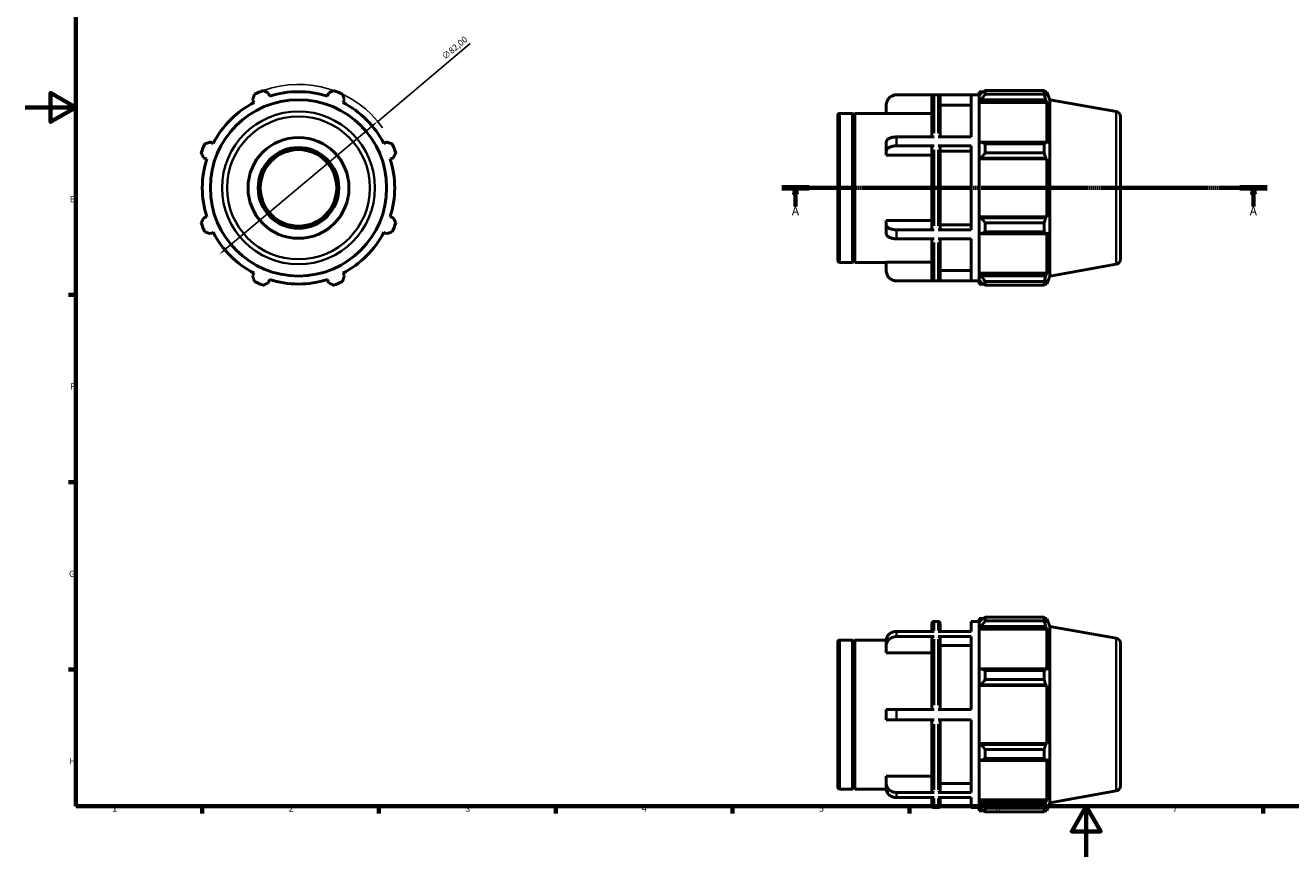
# Model space of a CAD drawing. Units: millimetres. Extents: x 0 to 931, y 0 to 642.
# Drawn here: x 0 to 502, y 0 to 330 of the extents above; entities that cross this region are included whole.
import ezdxf

# ---------------------------------------------------------------- set-up
doc = ezdxf.new("R2010")
doc.units = ezdxf.units.MM
doc.linetypes.add('CHAIN', pattern=[0.7087, 0.4724, -0.0591, 0.1181, -0.0591])
for name, color, linetype, lineweight in [('Border (ISO)', 7, 'Continuous', 70), ('Dimension (ISO)', 7, 'Continuous', 25), ('Section Line (ISO)', 7, 'CHAIN', 70), ('Visible (ISO)', 7, 'Continuous', 50), ('Visible Narrow (ISO)', 7, 'Continuous', 35)]:
    doc.layers.add(name, color=color, linetype=linetype, lineweight=lineweight)
doc.styles.add('Label Text (ISO)', font='tahoma.ttf')
doc.styles.add('Note Text (ISO)', font='tahoma.ttf')
doc.dimstyles.new('Default (ISO)', dxfattribs={"dimtxt": 2.5, "dimasz": 2.5, "dimexe": 3.175, "dimexo": 0, "dimgap": 0.762, "dimtad": 1, "dimrnd": 1e-08, "dimzin": 0, "dimtxsty": 'Note Text (ISO)', "dimcen": 0.09, "dimdle": 10, "dimclrd": 256, "dimclre": 256, "dimclrt": 256, "dimazin": 0, "dimtfac": 1.40208, "dimtmove": 0, "dimatfit": 3, "dimfxl": 1, "dimtolj": 1, "dimtzin": 0, "dimlwd": -1, "dimlwe": -1, "dimarcsym": 0})

# ---------------------------------------------------------------- blocks, each defined once
blk = doc.blocks.new('Borders Default Border')
at = {"layer": 'Border (ISO)'}
for p, q in [((20, 222.75), (17.1, 222.75)), ((20, 148.5), (17.1, 148.5)), ((20, 74.25), (17.1, 74.25)), ((70.08, 20), (70.08, 17.1)), ((140.17, 20), (140.17, 17.1)), ((210.25, 20), (210.25, 17.1)), ((280.33, 20), (280.33, 17.1)), ((350.42, 20), (350.42, 17.1)), ((490.58, 20), (490.58, 17.1))]:
    blk.add_line(p, q, dxfattribs=at)
at = {"layer": 'Border (ISO)', "flags": 128}
for points in [[(20, 20), (20, 574), (821, 574), (821, 20), (20, 20)], [(0, 297), (20, 297), (10, 302.77), (10, 291.23), (20, 297)], [(420.5, 0), (420.5, 20), (414.73, 10), (426.27, 10), (420.5, 20)]]:
    blk.add_lwpolyline(points, dxfattribs=at)
at = {"layer": 'Border (ISO)', "color": 232, "true_color": 0xca0064, "char_height": 2.5, "attachment_point": 7, "style": 'Note Text (ISO)'}
for s, insert in [('E', (17.64, 258.63)), ('F', (17.7, 184.38)), ('G', (17.31, 110.08)), ('H', (17.44, 35.88)), ('1', (34.48, 17.1)), ('2', (104.37, 17.1)), ('3', (174.43, 17.05)), ('4', (244.42, 17.1)), ('5', (314.64, 17.05)), ('6', (384.66, 17.05)), ('7', (454.77, 17.1))]:
    blk.add_mtext(s, dxfattribs=dict(at, insert=insert))
blk = doc.blocks.new('2dTransSection0')
at = {"layer": 'Section Line (ISO)', "linetype": 'CHAIN'}
blk.add_line((299.83, 265.11), (492.23, 265.11), dxfattribs=at)
at = {"layer": 'Section Line (ISO)', "linetype": 'Continuous', "lineweight": 140}
for p, q in [((299.83, 265.11), (310.73, 265.11)), ((481.33, 265.11), (492.23, 265.11))]:
    blk.add_line(p, q, dxfattribs=at)
at = {"layer": 'Section Line (ISO)', "linetype": 'Continuous'}
for p, q in [((305.28, 265.11), (304.78, 262.61)), ((304.78, 262.61), (305.78, 262.61)), ((305.28, 262.61), (305.28, 265.11)), ((305.78, 262.61), (305.28, 265.11)), ((305.28, 257.71), (305.28, 262.61)), ((486.78, 265.11), (486.28, 262.61)), ((486.28, 262.61), (487.28, 262.61)), ((486.78, 262.61), (486.78, 265.11)), ((487.28, 262.61), (486.78, 265.11)), ((486.78, 257.71), (486.78, 262.61))]:
    blk.add_line(p, q, dxfattribs=at)
at = {"layer": 'Section Line (ISO)', "linetype": 'Continuous', "flags": 128}
for points in [[(305.78, 262.61), (305.28, 265.11), (304.78, 262.61), (305.78, 262.61)], [(487.28, 262.61), (486.78, 265.11), (486.28, 262.61), (487.28, 262.61)]]:
    blk.add_lwpolyline(points, dxfattribs=at)
at = {"layer": 'Section Line (ISO)'}
for points in [[(305.78, 262.61), (305.28, 265.11), (304.78, 262.61), (305.78, 262.61)], [(487.28, 262.61), (486.78, 265.11), (486.28, 262.61), (487.28, 262.61)]]:
    blk.add_solid(points, dxfattribs=at)
at = {"layer": 'Section Line (ISO)', "char_height": 3.5, "attachment_point": 7, "style": 'Label Text (ISO)'}
for insert in [(303.79, 253.11), (485.29, 253.11)]:
    blk.add_mtext('A', dxfattribs=dict(at, insert=insert))
blk = doc.blocks.new('*D7')
at = {"layer": 'Defpoints', "color": 0, "transparency": 16777216}
for p in [(139.68, 291.47), (76.88, 238.74)]:
    blk.add_point(p, dxfattribs=at)
at = {"layer": 'Dimension (ISO)', "transparency": 16777216}
for p, q in [((139.68, 291.47), (176.35, 322.27)), ((78.8, 240.35), (137.77, 289.86))]:
    blk.add_line(p, q, dxfattribs=at)
blk.add_arc((108.28, 265.11), 41, 35.5833, 109.792, dxfattribs=at)
for points in [[(137.5, 290.18), (138.03, 289.55), (139.68, 291.47)], [(78.53, 240.67), (79.07, 240.03), (76.88, 238.74)]]:
    blk.add_solid(points, dxfattribs=at)
at = {"layer": 'Dimension (ISO)', "color": 232, "true_color": 0xca0064, "transparency": 16777216, "insert": (164.8, 317.76), "char_height": 2.5, "attachment_point": 1, "rotation": 40.0203, "style": 'Note Text (ISO)'}
blk.add_mtext('\\A1;∅82,00', dxfattribs=at)

msp = doc.modelspace()

# ---------------------------------------------------------------- linework, layer by layer
at = {"layer": 'Visible (ISO)'}
for p, q in [((96.815, 301.472), (96.446, 302.645)), ((120.117, 302.645), (119.747, 301.472)), ((345.331, 302.007), (378.031, 302.007)), ((360.165, 301.95), (345.331, 301.95)), ((359.365, 285.303), (359.365, 301.148)), ((374.831, 301.95), (361.765, 301.95)), ((362.565, 301.148), (362.565, 285.303)), ((374.831, 285.303), (374.831, 301.95)), ((378.031, 303.237), (378.031, 301.863)), ((378.031, 303.237), (379.777, 303.237)), ((378.851, 302.645), (378.031, 301.863)), ((378.031, 299.292), (378.031, 301.863)), ((380.491, 303.685), (380.491, 302.202)), ((380.491, 303.685), (403.825, 303.685)), ((403.825, 302.202), (380.491, 302.202)), ((403.825, 302.202), (403.825, 303.685)), ((404.085, 303.237), (404.869, 303.237)), ((404.869, 301.472), (404.421, 302.645)), ((406.031, 300.044), (404.869, 303.237)), ((404.869, 301.472), (404.869, 303.237)), ((90.107, 300.019), (90.675, 298.928)), ((125.888, 298.928), (126.456, 300.019)), ((341.231, 297.842), (341.231, 297.907)), ((341.231, 294.555), (341.231, 297.842)), ((374.831, 297.842), (362.565, 297.842)), ((378.031, 299.292), (378.851, 300.019)), ((378.031, 298.928), (378.031, 299.292)), ((378.031, 298.928), (378.031, 282.902)), ((378.031, 298.928), (404.869, 298.928)), ((378.851, 300.019), (404.421, 300.019)), ((404.421, 300.019), (404.869, 298.928)), ((404.869, 282.713), (404.869, 298.928)), ((406.031, 230.169), (406.031, 300.044)), ((432.379, 295.398), (406.031, 300.044)), ((322.031, 236.387), (322.031, 293.827)), ((322.831, 294.627), (327.831, 294.627)), ((327.831, 235.587), (327.831, 294.627)), ((328.331, 294.127), (327.831, 294.627)), ((328.331, 294.127), (328.831, 294.627)), ((328.331, 236.087), (328.331, 294.127)), ((328.831, 235.587), (328.831, 294.627)), ((328.831, 294.627), (341.231, 294.627)), ((359.365, 294.555), (341.231, 294.555)), ((434.031, 293.428), (434.031, 236.785)), ((74.46, 282.713), (73.369, 283.281)), ((143.194, 283.281), (142.103, 282.713)), ((341.231, 279.699), (341.231, 283.25)), ((360.165, 285.303), (345.331, 285.303)), ((360.165, 281.753), (345.331, 281.753)), ((359.365, 248.861), (359.365, 281.352)), ((374.831, 285.303), (361.765, 285.303)), ((374.831, 281.753), (361.765, 281.753)), ((362.565, 281.352), (362.565, 248.861)), ((374.831, 248.46), (374.831, 281.753)), ((378.851, 283.281), (378.031, 282.902)), ((378.031, 276.696), (378.031, 282.902)), ((404.421, 283.281), (378.851, 283.281)), ((380.491, 282.569), (380.491, 278.989)), ((380.491, 282.569), (403.825, 282.569)), ((403.825, 278.989), (403.825, 282.569)), ((404.869, 282.713), (404.421, 283.281)), ((70.743, 276.942), (71.916, 276.572)), ((144.647, 276.572), (145.82, 276.942)), ((341.231, 278.056), (341.231, 279.699)), ((359.365, 278.056), (341.231, 278.056)), ((374.831, 279.699), (362.565, 279.699)), ((378.031, 276.696), (378.851, 276.942)), ((378.031, 276.572), (378.031, 276.696)), ((378.031, 276.572), (378.031, 253.641)), ((378.031, 276.572), (404.869, 276.572)), ((378.851, 276.942), (404.421, 276.942)), ((403.825, 278.989), (380.491, 278.989)), ((404.421, 276.942), (404.869, 276.572)), ((404.869, 253.641), (404.869, 276.572)), ((71.916, 253.641), (70.743, 253.271)), ((145.82, 253.271), (144.647, 253.641)), ((341.231, 250.514), (341.231, 252.158)), ((341.231, 252.158), (359.365, 252.158)), ((378.031, 253.517), (378.031, 253.641)), ((378.031, 253.641), (404.869, 253.641)), ((378.851, 253.271), (378.031, 253.517)), ((378.031, 247.311), (378.031, 253.517)), ((404.421, 253.271), (378.851, 253.271)), ((380.491, 251.224), (380.491, 247.644)), ((380.491, 251.224), (403.825, 251.224)), ((403.825, 247.644), (403.825, 251.224)), ((404.869, 253.641), (404.421, 253.271)), ((73.369, 246.932), (74.46, 247.5)), ((142.103, 247.5), (143.194, 246.932)), ((341.231, 246.963), (341.231, 250.514)), ((360.165, 248.46), (345.331, 248.46)), ((374.831, 248.46), (361.765, 248.46)), ((362.565, 250.514), (374.831, 250.514)), ((378.031, 247.311), (378.851, 246.932)), ((378.031, 247.311), (378.031, 231.285)), ((378.851, 246.932), (404.421, 246.932)), ((403.825, 247.644), (380.491, 247.644)), ((404.421, 246.932), (404.869, 247.5)), ((404.869, 231.285), (404.869, 247.5)), ((360.165, 244.91), (345.331, 244.91)), ((359.365, 229.065), (359.365, 244.91)), ((374.831, 244.91), (361.765, 244.91)), ((362.565, 244.91), (362.565, 229.065)), ((374.831, 228.264), (374.831, 244.91)), ((328.331, 236.087), (327.831, 235.587)), ((328.331, 236.087), (328.831, 235.587)), ((90.675, 231.285), (90.107, 230.194)), ((126.456, 230.194), (125.888, 231.285)), ((322.831, 235.587), (327.831, 235.587)), ((328.831, 235.587), (341.231, 235.587)), ((341.231, 232.371), (341.231, 235.658)), ((341.231, 235.658), (359.365, 235.658)), ((341.231, 232.307), (341.231, 232.371)), ((362.565, 232.371), (374.831, 232.371)), ((378.031, 230.921), (378.031, 231.285)), ((378.031, 231.285), (404.869, 231.285)), ((378.031, 228.35), (378.031, 230.921)), ((378.851, 230.194), (378.031, 230.921)), ((404.869, 231.285), (404.421, 230.194)), ((432.379, 234.815), (406.031, 230.169)), ((96.446, 227.568), (96.815, 228.741)), ((119.747, 228.741), (120.117, 227.568)), ((360.165, 228.264), (345.331, 228.264)), ((345.331, 228.207), (378.031, 228.207)), ((374.831, 228.264), (361.765, 228.264)), ((378.031, 228.35), (378.851, 227.568)), ((378.031, 228.35), (378.031, 226.977)), ((378.031, 226.977), (379.777, 226.977)), ((404.421, 230.194), (378.851, 230.194)), ((380.491, 228.011), (380.491, 226.528)), ((380.491, 228.011), (403.825, 228.011)), ((403.825, 226.528), (380.491, 226.528)), ((403.825, 226.528), (403.825, 228.011)), ((404.085, 226.977), (404.869, 226.977)), ((404.421, 227.568), (404.869, 228.741)), ((406.031, 230.169), (404.869, 226.977)), ((404.869, 226.977), (404.869, 228.741)), ((359.365, 89.282), (359.365, 92.45)), ((360.165, 93.25), (361.765, 93.25)), ((362.565, 92.45), (362.565, 89.282)), ((374.831, 89.282), (374.831, 93.25)), ((374.831, 93.25), (378.031, 93.25)), ((378.031, 94.48), (378.031, 93.106)), ((378.031, 94.48), (379.777, 94.48)), ((378.851, 93.888), (378.031, 93.106)), ((378.031, 90.535), (378.031, 93.106)), ((378.031, 90.535), (378.851, 91.262)), ((378.031, 90.171), (378.031, 90.535)), ((378.851, 91.262), (404.421, 91.262)), ((380.491, 94.928), (380.491, 93.445)), ((380.491, 94.928), (403.825, 94.928)), ((403.825, 93.445), (380.491, 93.445)), ((403.825, 93.445), (403.825, 94.928)), ((404.085, 94.48), (404.869, 94.48)), ((404.869, 92.715), (404.421, 93.888)), ((404.421, 91.262), (404.869, 90.171)), ((406.031, 91.287), (404.869, 94.48)), ((404.869, 92.715), (404.869, 94.48)), ((406.031, 21.412), (406.031, 91.287)), ((432.379, 86.641), (406.031, 91.287)), ((322.831, 85.87), (327.831, 85.87)), ((327.831, 26.83), (327.831, 85.87)), ((328.331, 85.37), (327.831, 85.87)), ((328.331, 85.37), (328.831, 85.87)), ((328.331, 27.33), (328.331, 85.37)), ((328.831, 26.83), (328.831, 85.87)), ((328.831, 85.87), (341.235, 85.87)), ((341.231, 83.675), (341.231, 85.725)), ((360.165, 89.282), (345.331, 89.282)), ((360.165, 87.232), (345.331, 87.232)), ((359.365, 58.4), (359.365, 86.538)), ((374.831, 89.282), (361.765, 89.282)), ((374.831, 87.232), (361.765, 87.232)), ((362.565, 86.538), (362.565, 58.4)), ((374.831, 58.4), (374.831, 87.232)), ((378.031, 90.171), (378.031, 74.145)), ((378.031, 90.171), (404.869, 90.171)), ((404.869, 73.956), (404.869, 90.171)), ((322.031, 27.63), (322.031, 85.07)), ((341.231, 80.828), (341.231, 83.675)), ((359.365, 80.828), (341.231, 80.828)), ((374.831, 83.675), (362.565, 83.675)), ((434.031, 84.671), (434.031, 28.028)), ((378.851, 74.524), (378.031, 74.145)), ((378.031, 67.939), (378.031, 74.145)), ((404.421, 74.524), (378.851, 74.524)), ((380.491, 73.812), (380.491, 70.232)), ((380.491, 73.812), (403.825, 73.812)), ((403.825, 70.232), (380.491, 70.232)), ((403.825, 70.232), (403.825, 73.812)), ((404.869, 73.956), (404.421, 74.524)), ((378.031, 67.939), (378.851, 68.185)), ((378.031, 67.816), (378.031, 67.939)), ((378.031, 67.816), (378.031, 44.884)), ((378.031, 67.816), (404.869, 67.816)), ((378.851, 68.185), (404.421, 68.185)), ((404.421, 68.185), (404.869, 67.816)), ((404.869, 44.884), (404.869, 67.816)), ((341.231, 54.3), (341.231, 58.4)), ((360.165, 58.4), (345.331, 58.4)), ((361.765, 58.4), (374.831, 58.4)), ((360.165, 54.3), (345.331, 54.3)), ((359.365, 26.162), (359.365, 54.3)), ((374.831, 54.3), (361.765, 54.3)), ((362.565, 54.3), (362.565, 26.162)), ((374.831, 25.468), (374.831, 54.3)), ((378.031, 44.76), (378.031, 44.884)), ((378.031, 44.884), (404.869, 44.884)), ((378.031, 38.554), (378.031, 44.76)), ((378.851, 44.514), (378.031, 44.76)), ((404.421, 44.514), (378.851, 44.514)), ((380.491, 42.467), (380.491, 38.887)), ((380.491, 42.467), (403.825, 42.467)), ((403.825, 38.887), (403.825, 42.467)), ((404.869, 44.884), (404.421, 44.514)), ((378.031, 38.554), (378.031, 22.528)), ((378.031, 38.554), (378.851, 38.175)), ((378.851, 38.175), (404.421, 38.175)), ((403.825, 38.887), (380.491, 38.887)), ((404.421, 38.175), (404.869, 38.743)), ((404.869, 22.528), (404.869, 38.743)), ((341.231, 29.025), (341.231, 31.871)), ((341.231, 31.871), (359.365, 31.871)), ((322.831, 26.83), (327.831, 26.83)), ((328.331, 27.33), (327.831, 26.83)), ((328.331, 27.33), (328.831, 26.83)), ((328.831, 26.83), (341.235, 26.83)), ((341.231, 26.975), (341.231, 29.025)), ((360.165, 25.468), (345.331, 25.468)), ((374.831, 25.468), (361.765, 25.468)), ((362.565, 29.025), (374.831, 29.025)), ((432.379, 26.058), (406.031, 21.412)), ((360.165, 23.418), (345.331, 23.418)), ((359.365, 20.25), (359.365, 23.418)), ((374.831, 23.418), (361.765, 23.418)), ((362.565, 23.418), (362.565, 20.25)), ((374.831, 19.45), (374.831, 23.418)), ((378.031, 22.164), (378.031, 22.528)), ((378.031, 22.528), (404.869, 22.528)), ((378.031, 19.593), (378.031, 22.164)), ((378.851, 21.437), (378.031, 22.164)), ((404.421, 21.437), (378.851, 21.437)), ((404.869, 22.528), (404.421, 21.437)), ((406.031, 21.412), (404.869, 18.22)), ((360.165, 19.45), (361.765, 19.45)), ((374.831, 19.45), (378.031, 19.45)), ((378.031, 19.593), (378.031, 18.22)), ((378.031, 19.593), (378.851, 18.811)), ((378.031, 18.22), (379.777, 18.22)), ((380.491, 19.254), (380.491, 17.772)), ((380.491, 19.254), (403.825, 19.254)), ((403.825, 17.772), (380.491, 17.772)), ((403.825, 17.772), (403.825, 19.254)), ((404.085, 18.22), (404.869, 18.22)), ((404.421, 18.811), (404.869, 19.984)), ((404.869, 18.22), (404.869, 19.984))]:
    msp.add_line(p, q, dxfattribs=at)
for radius in [34.937, 20, 16, 15.146]:
    msp.add_circle((108.281, 265.107), radius, dxfattribs=at)
for centre, radius, start, end in [((108.281, 265.107), 41, 109.79198, 115.20802), ((108.281, 265.107), 38.13, 72.5, 107.5), ((108.281, 265.107), 41, 64.79198, 70.20802), ((345.331, 297.907), 4.1, 90, 180), ((108.281, 265.107), 38.13, 117.5, 152.5), ((108.281, 265.107), 38.13, 27.5, 62.5), ((322.831, 293.827), 0.8, 90, 180), ((432.031, 293.428), 2, 0, 80), ((108.281, 265.107), 41, 154.79198, 160.20802), ((108.281, 265.107), 41, 19.79198, 25.20802), ((108.281, 265.107), 38.13, 162.5, 197.5), ((108.281, 265.107), 38.13, 342.5, 17.5), ((108.281, 265.107), 41, 199.79198, 205.20802), ((108.281, 265.107), 41, 334.79198, 340.20802), ((108.281, 265.107), 38.13, 207.5, 242.5), ((108.281, 265.107), 38.13, 297.5, 332.5), ((322.831, 236.387), 0.8, 180, 270), ((432.031, 236.785), 2, 280, 0), ((345.331, 232.307), 4.1, 180, 270), ((108.281, 265.107), 41, 244.79198, 250.20802), ((108.281, 265.107), 38.13, 252.5, 287.5), ((108.281, 265.107), 41, 289.79198, 295.20802), ((360.165, 92.45), 0.8, 90, 180), ((361.765, 92.45), 0.8, 0, 90), ((322.831, 85.07), 0.8, 90, 180), ((432.031, 84.671), 2, 0, 80), ((322.831, 27.63), 0.8, 180, 270), ((432.031, 28.028), 2, 280, 0), ((360.165, 20.25), 0.8, 180, 270), ((361.765, 20.25), 0.8, 270, 0)]:
    msp.add_arc(centre, radius, start, end, dxfattribs=at)
for points, weights in [([(90.107, 300.019), (90.456, 301.088), (90.819, 302.202)], [1.00262574086, 1.00172095892, 1]), ([(94.398, 303.685), (95.443, 303.154), (96.446, 302.645)], [1, 1.00172095892, 1.00262574086]), ([(120.117, 302.645), (121.12, 303.154), (122.164, 303.685)], [1.00262574086, 1.00172095892, 1]), ([(125.743, 302.202), (126.107, 301.088), (126.456, 300.019)], [1, 1.00172095892, 1.00262574086]), ([(380.491, 303.685), (379.638, 303.154), (378.851, 302.645)], [1.01215355898, 1.00879793991, 1.00463266749]), ([(378.851, 300.019), (379.638, 301.088), (380.491, 302.202)], [1.00463266749, 1.00879793991, 1.01215355898]), ([(403.825, 303.685), (404.135, 303.154), (404.421, 302.645)], [1, 1.00172095892, 1.00262574086]), ([(404.421, 300.019), (404.135, 301.088), (403.825, 302.202)], [1.00262574086, 1.00172095892, 1]), ([(71.186, 282.569), (72.299, 282.932), (73.369, 283.281)], [1, 1.00172095892, 1.00262574086]), ([(143.194, 283.281), (144.263, 282.932), (145.377, 282.569)], [1.00262574086, 1.00172095892, 1]), ([(380.491, 282.569), (379.638, 282.932), (378.851, 283.281)], [1.01215355898, 1.00879793991, 1.00463266749]), ([(403.825, 282.569), (404.135, 282.932), (404.421, 283.281)], [1, 1.00172095892, 1.00262574086]), ([(70.743, 276.942), (70.234, 277.945), (69.703, 278.989)], [1.00262574086, 1.00172095892, 1]), ([(146.859, 278.989), (146.329, 277.945), (145.82, 276.942)], [1, 1.00172095892, 1.00262574086]), ([(378.851, 276.942), (379.638, 277.945), (380.491, 278.989)], [1.00463266749, 1.00879793991, 1.01215355898]), ([(404.421, 276.942), (404.135, 277.945), (403.825, 278.989)], [1.00262574086, 1.00172095892, 1]), ([(69.703, 251.224), (70.234, 252.268), (70.743, 253.271)], [1, 1.00172095892, 1.00262574086]), ([(145.82, 253.271), (146.329, 252.268), (146.859, 251.224)], [1.00262574086, 1.00172095892, 1]), ([(380.491, 251.224), (379.638, 252.268), (378.851, 253.271)], [1.01215355898, 1.00879793991, 1.00463266749]), ([(403.825, 251.224), (404.135, 252.268), (404.421, 253.271)], [1, 1.00172095892, 1.00262574086]), ([(73.369, 246.932), (72.299, 247.281), (71.186, 247.644)], [1.00262574086, 1.00172095892, 1]), ([(145.377, 247.644), (144.263, 247.281), (143.194, 246.932)], [1, 1.00172095892, 1.00262574086]), ([(378.851, 246.932), (379.638, 247.281), (380.491, 247.644)], [1.00463266749, 1.00879793991, 1.01215355898]), ([(404.421, 246.932), (404.135, 247.281), (403.825, 247.644)], [1.00262574086, 1.00172095892, 1]), ([(90.819, 228.011), (90.456, 229.125), (90.107, 230.194)], [1, 1.00172095892, 1.00262574086]), ([(96.446, 227.568), (95.443, 227.059), (94.398, 226.528)], [1.00262574086, 1.00172095892, 1]), ([(122.164, 226.528), (121.12, 227.059), (120.117, 227.568)], [1, 1.00172095892, 1.00262574086]), ([(126.456, 230.194), (126.107, 229.125), (125.743, 228.011)], [1.00262574086, 1.00172095892, 1]), ([(380.491, 228.011), (379.638, 229.125), (378.851, 230.194)], [1.01215355898, 1.00879793991, 1.00463266749]), ([(378.851, 227.568), (379.638, 227.059), (380.491, 226.528)], [1.00463266749, 1.00879793991, 1.01215355898]), ([(403.825, 228.011), (404.135, 229.125), (404.421, 230.194)], [1, 1.00172095892, 1.00262574086]), ([(404.421, 227.568), (404.135, 227.059), (403.825, 226.528)], [1.00262574086, 1.00172095892, 1]), ([(380.491, 94.928), (379.638, 94.397), (378.851, 93.888)], [1.01215355898, 1.00879793991, 1.00463266749]), ([(378.851, 91.262), (379.638, 92.331), (380.491, 93.445)], [1.00463266749, 1.00879793991, 1.01215355898]), ([(403.825, 94.928), (404.135, 94.397), (404.421, 93.888)], [1, 1.00172095892, 1.00262574086]), ([(404.421, 91.262), (404.135, 92.331), (403.825, 93.445)], [1.00262574086, 1.00172095892, 1]), ([(380.491, 73.812), (379.638, 74.175), (378.851, 74.524)], [1.01215355898, 1.00879793991, 1.00463266749]), ([(378.851, 68.185), (379.638, 69.188), (380.491, 70.232)], [1.00463266749, 1.00879793991, 1.01215355898]), ([(403.825, 73.812), (404.135, 74.175), (404.421, 74.524)], [1, 1.00172095892, 1.00262574086]), ([(404.421, 68.185), (404.135, 69.188), (403.825, 70.232)], [1.00262574086, 1.00172095892, 1]), ([(380.491, 42.467), (379.638, 43.511), (378.851, 44.514)], [1.01215355898, 1.00879793991, 1.00463266749]), ([(403.825, 42.467), (404.135, 43.511), (404.421, 44.514)], [1, 1.00172095892, 1.00262574086]), ([(378.851, 38.175), (379.638, 38.524), (380.491, 38.887)], [1.00463266749, 1.00879793991, 1.01215355898]), ([(404.421, 38.175), (404.135, 38.524), (403.825, 38.887)], [1.00262574086, 1.00172095892, 1]), ([(380.491, 19.254), (379.638, 20.368), (378.851, 21.437)], [1.01215355898, 1.00879793991, 1.00463266749]), ([(403.825, 19.254), (404.135, 20.368), (404.421, 21.437)], [1, 1.00172095892, 1.00262574086]), ([(378.851, 18.811), (379.638, 18.302), (380.491, 17.772)], [1.00463266749, 1.00879793991, 1.01215355898]), ([(404.421, 18.811), (404.135, 18.302), (403.825, 17.772)], [1.00262574086, 1.00172095892, 1])]:
    msp.add_rational_spline(points, weights, degree=2, dxfattribs=at)
for points, knots in [([(341.231, 297.842), (341.231, 298.096), (341.256, 298.373), (341.364, 298.916), (341.447, 299.181), (341.641, 299.649), (341.769, 299.896), (342.076, 300.355), (342.254, 300.569), (342.612, 300.927), (342.825, 301.105), (343.284, 301.411), (343.529, 301.54), (343.997, 301.734), (344.261, 301.817), (344.802, 301.925), (345.078, 301.95), (345.331, 301.95)], [-0.60773247, -0.60773247, -0.60773247, -0.60773247, -0.53164551, -0.53164551, -0.45555856, -0.45555856, -0.37955732, -0.37955732, -0.30355608, -0.30355608, -0.22763702, -0.22763702, -0.15171797, -0.15171797, -0.07585898, -0.07585898, 0, 0, 0, 0]), ([(359.365, 301.148), (359.365, 301.247), (359.388, 301.364), (359.463, 301.546), (359.529, 301.645), (359.669, 301.785), (359.767, 301.851), (359.95, 301.926), (360.066, 301.95), (360.165, 301.95)], [0.35572023, 0.35572023, 0.35572023, 0.35572023, 0.38540215, 0.38540215, 0.41505897, 0.41505897, 0.4446868, 0.4446868, 0.47429123, 0.47429123, 0.47429123, 0.47429123]), ([(361.765, 301.95), (361.863, 301.95), (361.979, 301.926), (362.162, 301.851), (362.26, 301.785), (362.4, 301.645), (362.466, 301.546), (362.541, 301.364), (362.565, 301.247), (362.565, 301.148)], [0, 0, 0, 0, 0.02960443, 0.02960443, 0.05923226, 0.05923226, 0.08888908, 0.08888908, 0.118571, 0.118571, 0.118571, 0.118571]), ([(345.331, 285.303), (345.078, 285.303), (344.802, 285.291), (344.261, 285.237), (343.997, 285.196), (343.529, 285.099), (343.284, 285.034), (342.825, 284.881), (342.612, 284.792), (342.254, 284.613), (342.076, 284.506), (341.769, 284.276), (341.641, 284.153), (341.447, 283.919), (341.364, 283.786), (341.256, 283.515), (341.231, 283.377), (341.231, 283.25)], [0, 0, 0, 0, 0.07585898, 0.07585898, 0.15171797, 0.15171797, 0.22763702, 0.22763702, 0.30355608, 0.30355608, 0.37955732, 0.37955732, 0.45555856, 0.45555856, 0.53164551, 0.53164551, 0.60773247, 0.60773247, 0.60773247, 0.60773247]), ([(341.231, 279.699), (341.231, 279.826), (341.256, 279.964), (341.364, 280.236), (341.447, 280.368), (341.641, 280.603), (341.769, 280.726), (342.076, 280.955), (342.254, 281.062), (342.612, 281.241), (342.825, 281.33), (343.284, 281.484), (343.529, 281.548), (343.997, 281.645), (344.261, 281.686), (344.802, 281.74), (345.078, 281.753), (345.331, 281.753)], [-0.60773247, -0.60773247, -0.60773247, -0.60773247, -0.53164551, -0.53164551, -0.45555856, -0.45555856, -0.37955732, -0.37955732, -0.30355608, -0.30355608, -0.22763702, -0.22763702, -0.15171797, -0.15171797, -0.07585898, -0.07585898, 0, 0, 0, 0]), ([(360.165, 281.753), (360.066, 281.753), (359.95, 281.741), (359.767, 281.703), (359.669, 281.67), (359.529, 281.6), (359.463, 281.551), (359.388, 281.46), (359.365, 281.402), (359.365, 281.352)], [0, 0, 0, 0, 0.02960443, 0.02960443, 0.05923226, 0.05923226, 0.08888908, 0.08888908, 0.118571, 0.118571, 0.118571, 0.118571]), ([(362.565, 281.352), (362.565, 281.402), (362.541, 281.46), (362.466, 281.551), (362.4, 281.6), (362.26, 281.67), (362.162, 281.703), (361.979, 281.741), (361.863, 281.753), (361.765, 281.753)], [-0.118571, -0.118571, -0.118571, -0.118571, -0.08888908, -0.08888908, -0.05923226, -0.05923226, -0.02960443, -0.02960443, 0, 0, 0, 0]), ([(345.331, 248.46), (345.078, 248.46), (344.802, 248.473), (344.261, 248.527), (343.997, 248.568), (343.529, 248.665), (343.284, 248.729), (342.825, 248.883), (342.612, 248.972), (342.254, 249.151), (342.076, 249.258), (341.769, 249.487), (341.641, 249.61), (341.447, 249.845), (341.364, 249.977), (341.256, 250.249), (341.231, 250.387), (341.231, 250.514)], [0, 0, 0, 0, 0.07585898, 0.07585898, 0.15171797, 0.15171797, 0.22763702, 0.22763702, 0.30355608, 0.30355608, 0.37955732, 0.37955732, 0.45555856, 0.45555856, 0.53164551, 0.53164551, 0.60773247, 0.60773247, 0.60773247, 0.60773247]), ([(341.231, 246.963), (341.231, 246.836), (341.256, 246.698), (341.364, 246.427), (341.447, 246.294), (341.641, 246.06), (341.769, 245.937), (342.076, 245.707), (342.254, 245.6), (342.612, 245.421), (342.825, 245.332), (343.284, 245.179), (343.529, 245.114), (343.997, 245.017), (344.261, 244.976), (344.802, 244.922), (345.078, 244.91), (345.331, 244.91)], [-0.60773247, -0.60773247, -0.60773247, -0.60773247, -0.53164551, -0.53164551, -0.45555856, -0.45555856, -0.37955732, -0.37955732, -0.30355608, -0.30355608, -0.22763702, -0.22763702, -0.15171797, -0.15171797, -0.07585898, -0.07585898, 0, 0, 0, 0]), ([(359.365, 248.861), (359.365, 248.812), (359.388, 248.753), (359.463, 248.662), (359.529, 248.613), (359.669, 248.543), (359.767, 248.51), (359.95, 248.472), (360.066, 248.46), (360.165, 248.46)], [-0.118571, -0.118571, -0.118571, -0.118571, -0.08888908, -0.08888908, -0.05923226, -0.05923226, -0.02960443, -0.02960443, 0, 0, 0, 0]), ([(361.765, 248.46), (361.863, 248.46), (361.979, 248.472), (362.162, 248.51), (362.26, 248.543), (362.4, 248.613), (362.466, 248.662), (362.541, 248.753), (362.565, 248.812), (362.565, 248.861)], [0, 0, 0, 0, 0.02960443, 0.02960443, 0.05923226, 0.05923226, 0.08888908, 0.08888908, 0.118571, 0.118571, 0.118571, 0.118571]), ([(345.331, 228.264), (345.078, 228.264), (344.802, 228.288), (344.261, 228.396), (343.997, 228.479), (343.529, 228.673), (343.284, 228.802), (342.825, 229.108), (342.612, 229.286), (342.254, 229.645), (342.076, 229.858), (341.769, 230.317), (341.641, 230.564), (341.447, 231.032), (341.364, 231.298), (341.256, 231.84), (341.231, 232.117), (341.231, 232.371)], [0, 0, 0, 0, 0.07585898, 0.07585898, 0.15171797, 0.15171797, 0.22763702, 0.22763702, 0.30355608, 0.30355608, 0.37955732, 0.37955732, 0.45555856, 0.45555856, 0.53164551, 0.53164551, 0.60773247, 0.60773247, 0.60773247, 0.60773247]), ([(359.365, 229.065), (359.365, 228.966), (359.388, 228.849), (359.463, 228.667), (359.529, 228.568), (359.669, 228.428), (359.767, 228.362), (359.95, 228.287), (360.066, 228.264), (360.165, 228.264)], [-0.118571, -0.118571, -0.118571, -0.118571, -0.08888908, -0.08888908, -0.05923226, -0.05923226, -0.02960443, -0.02960443, 0, 0, 0, 0]), ([(361.765, 228.264), (361.863, 228.264), (361.979, 228.287), (362.162, 228.362), (362.26, 228.428), (362.4, 228.568), (362.466, 228.667), (362.541, 228.849), (362.565, 228.966), (362.565, 229.065)], [0, 0, 0, 0, 0.02960443, 0.02960443, 0.05923226, 0.05923226, 0.08888908, 0.08888908, 0.118571, 0.118571, 0.118571, 0.118571]), ([(345.331, 89.282), (345.078, 89.282), (344.802, 89.26), (344.261, 89.167), (343.997, 89.095), (343.529, 88.927), (343.284, 88.816), (342.825, 88.55), (342.612, 88.396), (342.254, 88.086), (342.076, 87.901), (341.769, 87.503), (341.641, 87.29), (341.447, 86.884), (341.364, 86.654), (341.256, 86.184), (341.231, 85.944), (341.231, 85.725)], [0, 0, 0, 0, 0.07585898, 0.07585898, 0.15171797, 0.15171797, 0.22763702, 0.22763702, 0.30355608, 0.30355608, 0.37955732, 0.37955732, 0.45555856, 0.45555856, 0.53164551, 0.53164551, 0.60773247, 0.60773247, 0.60773247, 0.60773247]), ([(341.231, 83.675), (341.231, 83.894), (341.256, 84.134), (341.364, 84.604), (341.447, 84.834), (341.641, 85.24), (341.769, 85.453), (342.076, 85.851), (342.254, 86.036), (342.612, 86.346), (342.825, 86.5), (343.284, 86.766), (343.529, 86.877), (343.997, 87.045), (344.261, 87.117), (344.802, 87.21), (345.078, 87.232), (345.331, 87.232)], [-0.60773247, -0.60773247, -0.60773247, -0.60773247, -0.53164551, -0.53164551, -0.45555856, -0.45555856, -0.37955732, -0.37955732, -0.30355608, -0.30355608, -0.22763702, -0.22763702, -0.15171797, -0.15171797, -0.07585898, -0.07585898, 0, 0, 0, 0]), ([(360.165, 87.232), (360.066, 87.232), (359.95, 87.212), (359.767, 87.146), (359.669, 87.089), (359.529, 86.968), (359.463, 86.883), (359.388, 86.724), (359.365, 86.623), (359.365, 86.538)], [0, 0, 0, 0, 0.02960443, 0.02960443, 0.05923226, 0.05923226, 0.08888908, 0.08888908, 0.118571, 0.118571, 0.118571, 0.118571]), ([(362.565, 86.538), (362.565, 86.623), (362.541, 86.724), (362.466, 86.883), (362.4, 86.968), (362.26, 87.089), (362.162, 87.146), (361.979, 87.212), (361.863, 87.232), (361.765, 87.232)], [-0.118571, -0.118571, -0.118571, -0.118571, -0.08888908, -0.08888908, -0.05923226, -0.05923226, -0.02960443, -0.02960443, 0, 0, 0, 0]), ([(345.331, 58.4), (345.078, 58.4), (344.802, 58.4), (344.261, 58.4), (343.997, 58.4), (343.529, 58.4), (343.284, 58.4), (342.825, 58.4), (342.612, 58.4), (342.254, 58.4), (342.076, 58.4), (341.769, 58.4), (341.641, 58.4), (341.447, 58.4), (341.364, 58.4), (341.256, 58.4), (341.231, 58.4), (341.231, 58.4)], [0, 0, 0, 0, 0.07585898, 0.07585898, 0.15171797, 0.15171797, 0.22763702, 0.22763702, 0.30355608, 0.30355608, 0.37955732, 0.37955732, 0.45555856, 0.45555856, 0.53164551, 0.53164551, 0.60773247, 0.60773247, 0.60773247, 0.60773247]), ([(341.231, 54.3), (341.231, 54.3), (341.256, 54.3), (341.364, 54.3), (341.447, 54.3), (341.641, 54.3), (341.769, 54.3), (342.076, 54.3), (342.254, 54.3), (342.612, 54.3), (342.825, 54.3), (343.284, 54.3), (343.529, 54.3), (343.997, 54.3), (344.261, 54.3), (344.802, 54.3), (345.078, 54.3), (345.331, 54.3)], [-0.60773247, -0.60773247, -0.60773247, -0.60773247, -0.53164551, -0.53164551, -0.45555856, -0.45555856, -0.37955732, -0.37955732, -0.30355608, -0.30355608, -0.22763702, -0.22763702, -0.15171797, -0.15171797, -0.07585898, -0.07585898, 0, 0, 0, 0]), ([(345.331, 25.468), (345.078, 25.468), (344.802, 25.489), (344.261, 25.583), (343.997, 25.654), (343.529, 25.822), (343.284, 25.934), (342.825, 26.199), (342.612, 26.353), (342.254, 26.664), (342.076, 26.848), (341.769, 27.246), (341.641, 27.46), (341.447, 27.865), (341.364, 28.095), (341.256, 28.565), (341.231, 28.805), (341.231, 29.025)], [0, 0, 0, 0, 0.07585898, 0.07585898, 0.15171797, 0.15171797, 0.22763702, 0.22763702, 0.30355608, 0.30355608, 0.37955732, 0.37955732, 0.45555856, 0.45555856, 0.53164551, 0.53164551, 0.60773247, 0.60773247, 0.60773247, 0.60773247]), ([(341.231, 26.975), (341.231, 26.755), (341.256, 26.515), (341.364, 26.045), (341.447, 25.815), (341.641, 25.41), (341.769, 25.196), (342.076, 24.798), (342.254, 24.614), (342.612, 24.303), (342.825, 24.149), (343.284, 23.884), (343.529, 23.772), (343.997, 23.604), (344.261, 23.533), (344.802, 23.439), (345.078, 23.418), (345.331, 23.418)], [-0.60773247, -0.60773247, -0.60773247, -0.60773247, -0.53164551, -0.53164551, -0.45555856, -0.45555856, -0.37955732, -0.37955732, -0.30355608, -0.30355608, -0.22763702, -0.22763702, -0.15171797, -0.15171797, -0.07585898, -0.07585898, 0, 0, 0, 0]), ([(359.365, 26.162), (359.365, 26.076), (359.388, 25.975), (359.463, 25.817), (359.529, 25.731), (359.669, 25.61), (359.767, 25.553), (359.95, 25.488), (360.066, 25.468), (360.165, 25.468)], [-0.118571, -0.118571, -0.118571, -0.118571, -0.08888908, -0.08888908, -0.05923226, -0.05923226, -0.02960443, -0.02960443, 0, 0, 0, 0]), ([(361.765, 25.468), (361.863, 25.468), (361.979, 25.488), (362.162, 25.553), (362.26, 25.61), (362.4, 25.731), (362.466, 25.817), (362.541, 25.975), (362.565, 26.076), (362.565, 26.162)], [0, 0, 0, 0, 0.02960443, 0.02960443, 0.05923226, 0.05923226, 0.08888908, 0.08888908, 0.118571, 0.118571, 0.118571, 0.118571])]:
    msp.add_open_spline(points, degree=3, knots=knots, dxfattribs=at)
at = {"layer": 'Visible Narrow (ISO)'}
for p, q in [((345.331, 302.006), (345.331, 301.955)), ((360.165, 301.813), (360.165, 286.726)), ((361.765, 286.726), (361.765, 301.813)), ((322.831, 294.263), (322.831, 235.95)), ((432.379, 235.188), (432.379, 295.025)), ((345.331, 285.131), (345.331, 281.935)), ((360.165, 280.194), (360.165, 250.019)), ((361.765, 250.019), (361.765, 280.194)), ((345.331, 248.278), (345.331, 245.082)), ((360.165, 243.487), (360.165, 228.4)), ((361.765, 228.4), (361.765, 243.487)), ((345.331, 228.258), (345.331, 228.207)), ((360.165, 93.24), (360.165, 89.662)), ((361.765, 89.662), (361.765, 93.24)), ((322.831, 85.506), (322.831, 27.193)), ((345.331, 89.189), (345.331, 87.343)), ((360.165, 86.253), (360.165, 60.121)), ((361.765, 60.121), (361.765, 86.253)), ((432.379, 26.431), (432.379, 86.268)), ((345.331, 58.195), (345.331, 54.504)), ((360.165, 52.578), (360.165, 26.446)), ((361.765, 26.446), (361.765, 52.578)), ((345.331, 25.356), (345.331, 23.511)), ((360.165, 23.037), (360.165, 19.46)), ((361.765, 19.46), (361.765, 23.037))]:
    msp.add_line(p, q, dxfattribs=at)
for radius in [30.291, 28.322]:
    msp.add_circle((108.281, 265.107), radius, dxfattribs=at)

# ---------------------------------------------------------------- block references
msp.add_blockref('Borders Default Border', (0, 0))
at = {"layer": 'Section Line (ISO)'}
msp.add_blockref('2dTransSection0', (0, 0), dxfattribs=at)

# ---------------------------------------------------------------- dimensions: what is measured, and where the dimension line sits
at = {"layer": 'Dimension (ISO)'}
dim = msp.add_diameter_dim_2p(p1=(76.883, 238.741), p2=(139.68, 291.472), dimstyle='Default (ISO)', override={"dimdec": 2, "dimlfac": 1, "dimtp": 0, "dimtm": 0, "dimtdec": 2, "dimatfit": 2}, dxfattribs=at)
dim.commit()
dim.dimension.update_dxf_attribs({"geometry": '*D7', "text_midpoint": (171.563, 318.244), "dimtype": 163})

doc.saveas('drawing.dxf')
